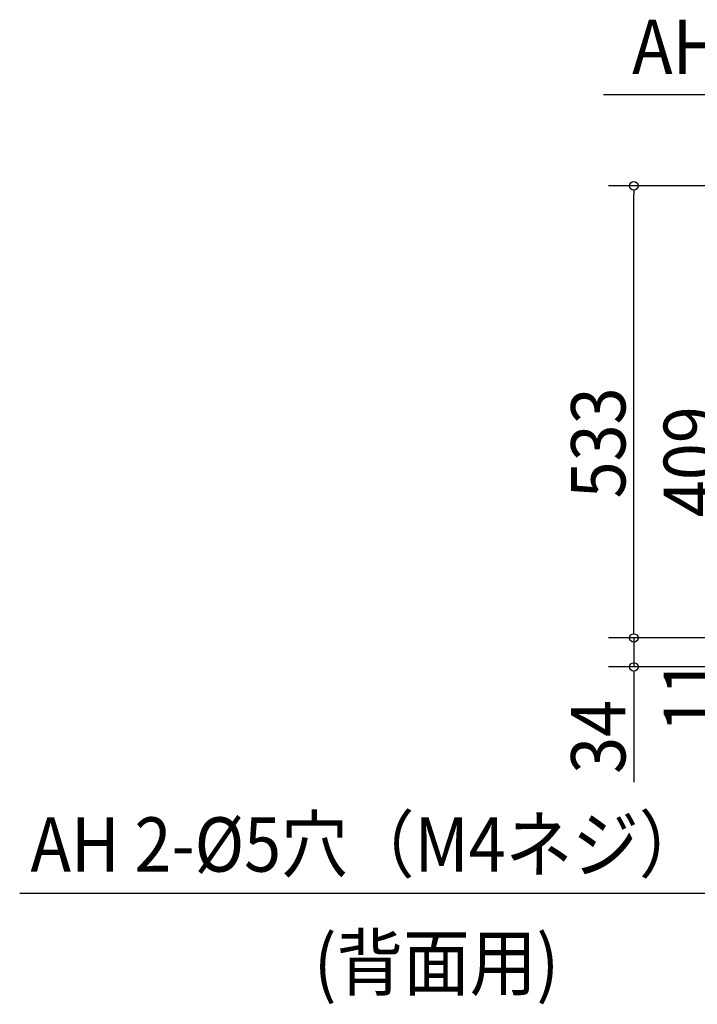
# Model space of a CAD drawing. Extents: x -1456 to 927, y -476 to 936.
# Drawn here: x -1456 to -657, y -398 to 763 of the extents above; entities that cross this region are included whole.
import ezdxf

# ---------------------------------------------------------------- set-up
doc = ezdxf.new("R2010")
doc.units = 0
doc.header["$LTSCALE"] = 20
doc.header["$MEASUREMENT"] = 0
doc.layers.add('NOTE', color=4, linetype='CONTINUOUS')
doc.layers.add('SIZE', color=32, linetype='CONTINUOUS')
doc.styles.get("Standard").update_dxf_attribs({"font": 'SIMPLEX', "width": 0.9, "bigfont": 'BIGFONT'})

msp = doc.modelspace()

# ---------------------------------------------------------------- linework, layer by layer
at = {"layer": 'NOTE'}
for p, q in [((-595.8, 674.4), (-768.1, 674.4)), ((-605.5, -267.1), (-1456.1, -267.1))]:
    msp.add_line(p, q, dxfattribs=at)
at = {"layer": 'SIZE', "linetype": 'CONTINUOUS'}
for p, q in [((-268, 567.2), (-762.2, 567.2)), ((-732.2, 44.2), (-732.2, 557.2)), ((-732.2, 44.2), (-732.2, 54.2)), ((-268, 34.2), (-762.2, 34.2)), ((-268, 34.2), (-762.2, 34.2)), ((-732.2, 34.2), (-732.2, 0)), ((-290, 0), (-762.2, 0)), ((-732.2, -10), (-732.2, -136))]:
    msp.add_line(p, q, dxfattribs=at)
at = {"layer": 'SIZE', "linetype": 'BYBLOCK'}
for p, q in [((-732.2, 562.2), (-732.2, 557.2)), ((-732.2, 39.2), (-732.2, 44.2)), ((-732.2, 39.2), (-732.2, 44.2)), ((-732.2, -5), (-732.2, -10))]:
    msp.add_line(p, q, dxfattribs=at)
for centre in [(-732.2, 567.2), (-732.2, 34.2), (-732.2, 34.2), (-732.2, 0)]:
    msp.add_circle(centre, 5, dxfattribs=at)

# ---------------------------------------------------------------- texts
at = {"layer": 'NOTE', "width": 0.9}
for s, p in [('AH', (-734.3, 699.1)), ('AH 2-%%c5穴（M4ネジ）', (-1443.4, -241.3)), ('(背面用)', (-1109.3, -380.6))]:
    msp.add_text(s, height=64, dxfattribs=at).set_placement(p)
at = {"layer": 'SIZE', "linetype": 'CONTINUOUS', "width": 0.9}
for s, p in [('533', (-742.2, 198.8)), ('409', (-633.1, 176.6)), ('11', (-633.1, -77.2)), ('34', (-742.2, -126))]:
    msp.add_text(s, height=64, rotation=90, dxfattribs=at).set_placement(p)

doc.saveas('drawing.dxf')
